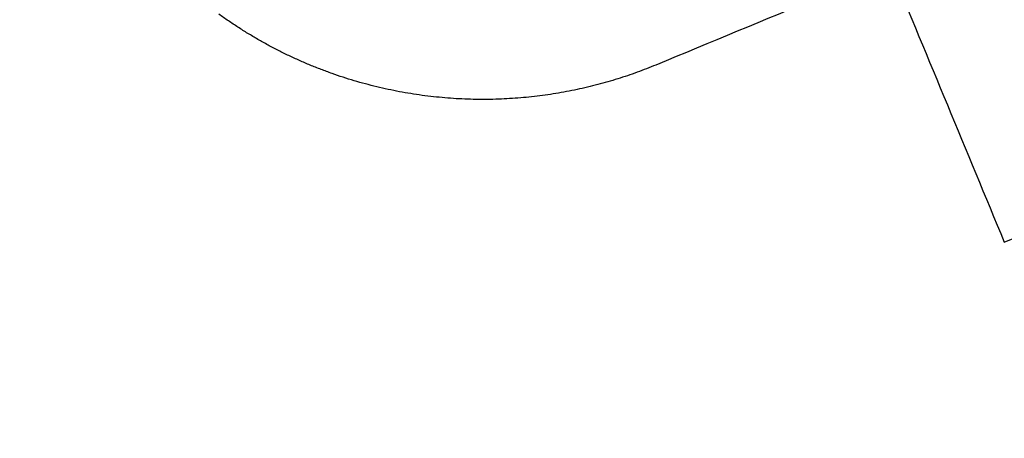
# Model space of a CAD drawing. Units: inches. Extents: x -8844 to 4769, y -2173 to 10338.
# Drawn here: x -1459 to -1442, y 7060 to 7067 of the extents above; entities that cross this region are included whole.
import ezdxf

# ---------------------------------------------------------------- set-up
doc = ezdxf.new("R2010")
doc.units = ezdxf.units.IN
doc.layers.add('Elverdal_Jungle', color=7, linetype='Continuous', true_color=0x4579f7)
doc.layers.add('Elverdal_Tower', color=7, linetype='Continuous', true_color=0xaecd52)

msp = doc.modelspace()

# ---------------------------------------------------------------- linework, layer by layer
at = {"layer": 'Elverdal_Jungle'}
for points in [[(-1458.098, 7106.984), (-1203.732, 6492.891), (-949.366, 5878.797), (-695, 5264.703)], [(-1442.306, 7068.858), (-1444.224, 7068.063), (-1446.141, 7067.268), (-1448.06, 7066.473)], [(-1443.915, 7068.191), (-1443.245, 7066.576), (-1442.576, 7064.961), (-1441.906, 7063.347)], [(-1455.609, 7067.253), (-1455.665, 7067.292), (-1455.721, 7067.331), (-1455.777, 7067.37)], [(-1455.439, 7067.141), (-1455.495, 7067.178), (-1455.552, 7067.215), (-1455.609, 7067.253)], [(-1455.265, 7067.031), (-1455.323, 7067.067), (-1455.381, 7067.104), (-1455.439, 7067.141)], [(-1455.089, 7066.926), (-1455.148, 7066.961), (-1455.206, 7066.996), (-1455.265, 7067.031)], [(-1454.909, 7066.826), (-1454.969, 7066.859), (-1455.029, 7066.893), (-1455.089, 7066.926)], [(-1454.726, 7066.73), (-1454.787, 7066.762), (-1454.848, 7066.794), (-1454.909, 7066.826)], [(-1454.541, 7066.639), (-1454.603, 7066.669), (-1454.664, 7066.7), (-1454.726, 7066.73)], [(-1454.354, 7066.553), (-1454.416, 7066.582), (-1454.479, 7066.61), (-1454.541, 7066.639)], [(-1454.164, 7066.471), (-1454.227, 7066.498), (-1454.29, 7066.525), (-1454.354, 7066.553)], [(-1453.972, 7066.395), (-1454.036, 7066.421), (-1454.1, 7066.446), (-1454.164, 7066.471)], [(-1453.778, 7066.323), (-1453.843, 7066.348), (-1453.907, 7066.371), (-1453.972, 7066.395)], [(-1448.223, 7066.407), (-1448.279, 7066.387), (-1448.335, 7066.365), (-1448.391, 7066.345)], [(-1448.06, 7066.473), (-1448.114, 7066.452), (-1448.168, 7066.43), (-1448.223, 7066.407)], [(-1453.583, 7066.257), (-1453.648, 7066.279), (-1453.713, 7066.301), (-1453.778, 7066.323)], [(-1453.387, 7066.196), (-1453.452, 7066.216), (-1453.518, 7066.237), (-1453.583, 7066.257)], [(-1453.188, 7066.14), (-1453.254, 7066.158), (-1453.321, 7066.177), (-1453.387, 7066.196)], [(-1448.733, 7066.229), (-1448.792, 7066.212), (-1448.851, 7066.194), (-1448.91, 7066.176)], [(-1448.56, 7066.285), (-1448.618, 7066.267), (-1448.676, 7066.247), (-1448.733, 7066.229)], [(-1448.391, 7066.345), (-1448.447, 7066.325), (-1448.504, 7066.305), (-1448.56, 7066.285)], [(-1452.989, 7066.089), (-1453.056, 7066.106), (-1453.122, 7066.123), (-1453.188, 7066.14)], [(-1452.789, 7066.043), (-1452.856, 7066.058), (-1452.923, 7066.073), (-1452.989, 7066.089)], [(-1452.589, 7066.003), (-1452.656, 7066.016), (-1452.722, 7066.03), (-1452.789, 7066.043)], [(-1449.451, 7066.041), (-1449.513, 7066.029), (-1449.574, 7066.016), (-1449.636, 7066.004)], [(-1449.268, 7066.082), (-1449.329, 7066.068), (-1449.39, 7066.054), (-1449.451, 7066.041)], [(-1449.087, 7066.127), (-1449.147, 7066.113), (-1449.207, 7066.097), (-1449.268, 7066.082)], [(-1448.91, 7066.176), (-1448.969, 7066.16), (-1449.028, 7066.144), (-1449.087, 7066.127)], [(-1452.388, 7065.968), (-1452.455, 7065.98), (-1452.522, 7065.991), (-1452.589, 7066.003)], [(-1452.187, 7065.938), (-1452.254, 7065.948), (-1452.321, 7065.958), (-1452.388, 7065.968)], [(-1451.986, 7065.913), (-1452.053, 7065.921), (-1452.12, 7065.929), (-1452.187, 7065.938)], [(-1451.784, 7065.893), (-1451.852, 7065.9), (-1451.919, 7065.907), (-1451.986, 7065.913)], [(-1451.584, 7065.879), (-1451.651, 7065.884), (-1451.718, 7065.888), (-1451.784, 7065.893)], [(-1451.384, 7065.87), (-1451.451, 7065.873), (-1451.517, 7065.876), (-1451.584, 7065.879)], [(-1451.184, 7065.866), (-1451.251, 7065.867), (-1451.317, 7065.868), (-1451.384, 7065.87)], [(-1450.986, 7065.866), (-1451.052, 7065.866), (-1451.118, 7065.866), (-1451.184, 7065.866)], [(-1450.788, 7065.872), (-1450.854, 7065.87), (-1450.92, 7065.868), (-1450.986, 7065.866)], [(-1450.592, 7065.883), (-1450.658, 7065.879), (-1450.723, 7065.876), (-1450.788, 7065.872)], [(-1450.397, 7065.898), (-1450.462, 7065.893), (-1450.527, 7065.887), (-1450.592, 7065.883)], [(-1450.205, 7065.917), (-1450.269, 7065.91), (-1450.333, 7065.905), (-1450.397, 7065.898)], [(-1450.013, 7065.942), (-1450.077, 7065.933), (-1450.141, 7065.925), (-1450.205, 7065.917)], [(-1449.823, 7065.971), (-1449.887, 7065.961), (-1449.95, 7065.951), (-1450.013, 7065.942)], [(-1449.636, 7066.004), (-1449.699, 7065.992), (-1449.761, 7065.982), (-1449.823, 7065.971)], [(-1441.906, 7063.347), (-1441.37, 7063.569), (-1440.835, 7063.79), (-1440.299, 7064.013)]]:
    msp.add_open_spline(points, degree=3, dxfattribs=at)
at = {"layer": 'Elverdal_Tower'}
msp.add_open_spline([(-1458.865, 7211.183), (-1644.325, 7134.363), (-1829.784, 7057.543), (-2015.244, 6980.723)], degree=3, dxfattribs=at)

doc.saveas('drawing.dxf')
